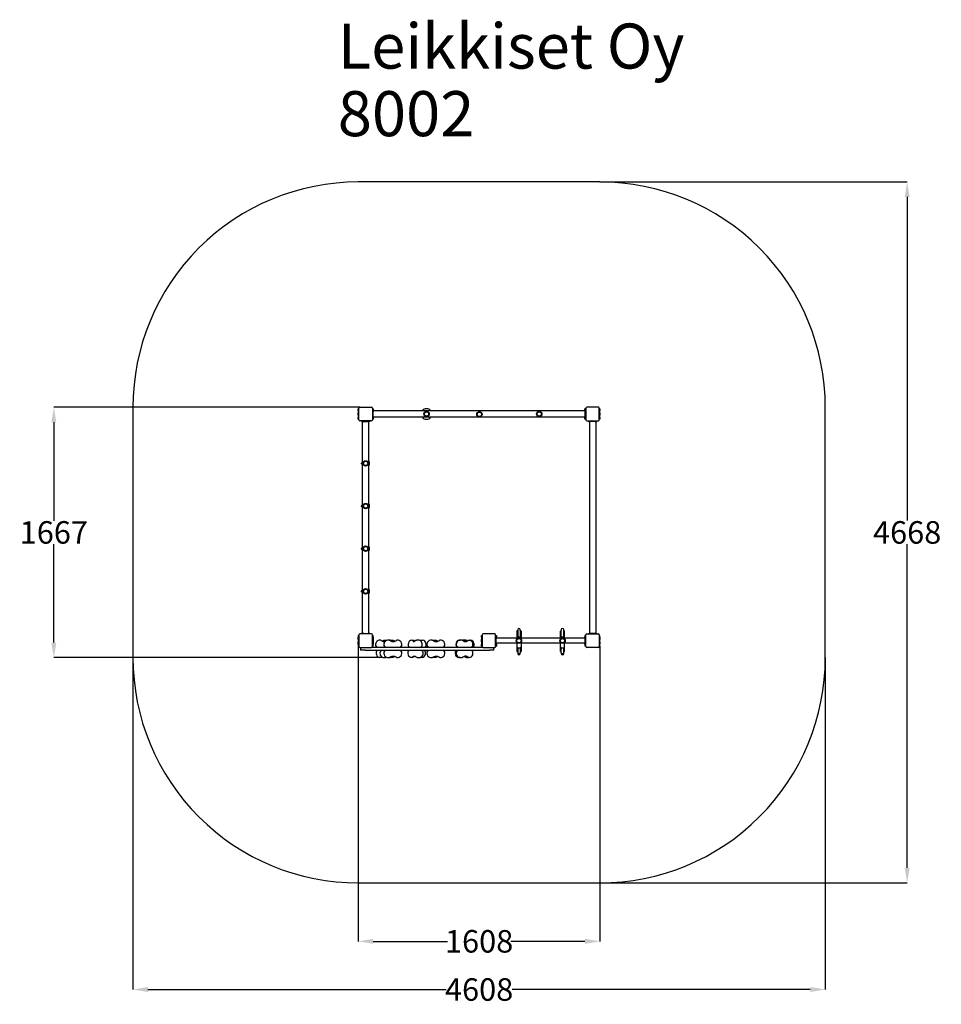
# Model space of a CAD drawing. Units: millimetres. Extents: x 728 to 6861, y 837 to 7393.
import ezdxf

# ---------------------------------------------------------------- set-up
doc = ezdxf.new("R2010")
doc.units = ezdxf.units.MM
doc.header["$LTSCALE"] = 18
doc.layers.add('Dimension', color=7, linetype='Continuous')
doc.layers.add('Text', color=7, linetype='Continuous')
doc.layers.add('Safety Area', color=4, linetype='Continuous', lineweight=25)
doc.styles.get("Standard").update_dxf_attribs({"font": 'tahoma.ttf'})
doc.dimstyles.new('Standard$0', dxfattribs={"dimtxt": 0.18, "dimasz": 0.18, "dimexe": 0.18, "dimexo": 0.0625, "dimgap": 0.09, "dimtad": 0, "dimtih": 1, "dimtoh": 1, "dimdec": 4, "dimzin": 0, "dimdsep": 46, "dimtxsty": 'Standard', "dimcen": 0.09, "dimadec": 0, "dimazin": 0, "dimtfac": 1, "dimtdec": 4, "dimtofl": 0, "dimtmove": 0, "dimatfit": 3, "dimfxl": 1, "dimtolj": 1, "dimtzin": 0, "dimarcsym": 0})

# ---------------------------------------------------------------- blocks, each defined once
blk = doc.blocks.new('*D10')
at = {"layer": 'Defpoints', "color": 0}
for p in [(2980.9, 3222.8), (4588.9, 3222.8), (4588.9, 1256.2)]:
    blk.add_point(p, dxfattribs=at)
at = {"layer": 'Dimension', "color": 0, "linetype": 'ByBlock', "lineweight": -2}
for p, q in [((2980.9, 3222.8), (2980.9, 1256)), ((4588.9, 3222.8), (4588.9, 1256)), ((3080.9, 1256.2), (3574.6, 1256.2)), ((4488.9, 1256.2), (3995.1, 1256.2))]:
    blk.add_line(p, q, dxfattribs=at)
at = {"layer": 'Dimension', "color": 0}
for points in [[(3080.9, 1272.8), (3080.9, 1239.5), (2980.9, 1256.2)], [(4488.9, 1272.8), (4488.9, 1239.5), (4588.9, 1256.2)]]:
    blk.add_solid(points, dxfattribs=at)
at = {"layer": 'Dimension', "color": 0, "insert": (3784.9, 1256.2), "char_height": 150, "attachment_point": 5}
blk.add_mtext('\\A1;1608', dxfattribs=at)
blk = doc.blocks.new('*D11')
at = {"layer": 'Defpoints', "color": 0}
for p in [(1480.9, 3145.3), (6088.9, 3145.3), (6088.9, 935.3)]:
    blk.add_point(p, dxfattribs=at)
at = {"layer": 'Dimension', "color": 0, "linetype": 'ByBlock', "lineweight": -2}
for p, q in [((1480.9, 3145.2), (1480.9, 935.1)), ((6088.9, 3145.2), (6088.9, 935.1)), ((1580.9, 935.3), (3565.3, 935.3)), ((5988.9, 935.3), (4004.5, 935.3))]:
    blk.add_line(p, q, dxfattribs=at)
at = {"layer": 'Dimension', "color": 0}
for points in [[(1580.9, 952), (1580.9, 918.6), (1480.9, 935.3)], [(5988.9, 952), (5988.9, 918.6), (6088.9, 935.3)]]:
    blk.add_solid(points, dxfattribs=at)
at = {"layer": 'Dimension', "color": 0, "insert": (3784.9, 935.3), "char_height": 150, "attachment_point": 5}
blk.add_mtext('\\A1;4608', dxfattribs=at)
blk = doc.blocks.new('*D12')
at = {"layer": 'Defpoints', "color": 0}
for p in [(2990.9, 4812.8), (954.7, 3145.4), (3123.7, 3145.4)]:
    blk.add_point(p, dxfattribs=at)
at = {"layer": 'Dimension', "color": 0, "linetype": 'ByBlock', "lineweight": -2}
for p, q in [((2990.8, 4812.8), (954.6, 4812.8)), ((954.7, 4712.8), (954.7, 4057.2)), ((954.7, 3245.4), (954.7, 3901.1)), ((3123.7, 3145.4), (954.6, 3145.4))]:
    blk.add_line(p, q, dxfattribs=at)
at = {"layer": 'Dimension', "color": 0}
for points in [[(938.1, 4712.8), (971.4, 4712.8), (954.7, 4812.8)], [(938.1, 3245.4), (971.4, 3245.4), (954.7, 3145.4)]]:
    blk.add_solid(points, dxfattribs=at)
at = {"layer": 'Dimension', "color": 0, "insert": (954.7, 3979.1), "char_height": 150, "attachment_point": 5}
blk.add_mtext('\\A1;1667', dxfattribs=at)
blk = doc.blocks.new('*D13')
at = {"layer": 'Defpoints', "color": 0}
for p in [(4588.9, 6312.8), (4588.9, 1645.3), (6633.5, 1645.3)]:
    blk.add_point(p, dxfattribs=at)
at = {"layer": 'Dimension', "color": 0, "linetype": 'ByBlock', "lineweight": -2}
for p, q in [((4588.9, 6312.8), (6633.7, 6312.8)), ((6633.5, 6212.8), (6633.5, 4057.6)), ((6633.5, 1745.3), (6633.5, 3900.5)), ((4588.9, 1645.3), (6633.7, 1645.3))]:
    blk.add_line(p, q, dxfattribs=at)
at = {"layer": 'Dimension', "color": 0}
for points in [[(6616.9, 6212.8), (6650.2, 6212.8), (6633.5, 6312.8)], [(6616.9, 1745.3), (6650.2, 1745.3), (6633.5, 1645.3)]]:
    blk.add_solid(points, dxfattribs=at)
at = {"layer": 'Dimension', "color": 0, "insert": (6633.5, 3979.1), "char_height": 150, "attachment_point": 5}
blk.add_mtext('\\A1;4668', dxfattribs=at)

msp = doc.modelspace()

# ---------------------------------------------------------------- linework, layer by layer
for p, q in [((2980.9, 4790.8), (2980.9, 4802.8)), ((2980.9, 4802.8), (2984.9, 4802.8)), ((2980.9, 4790.8), (2980.9, 4776.2)), ((2984.9, 4728.8), (2984.9, 4806.8)), ((2990.9, 4812.8), (3068.9, 4812.8)), ((3074.9, 4806.8), (3074.9, 4728.8)), ((3074.9, 4802.8), (3076.9, 4802.8)), ((3074.9, 4795.3), (3078.9, 4795.3)), ((3076.9, 4802.8), (3080.9, 4802.8)), ((3076.9, 4795.3), (3076.9, 4802.8)), ((3078.9, 4795.3), (3078.9, 4785.3)), ((4490.9, 4789), (3078.9, 4789)), ((3080.9, 4802.8), (3080.9, 4790.8)), ((3080.9, 4789), (3080.9, 4790.8)), ((4488.9, 4790.8), (4488.9, 4802.8)), ((4492.9, 4802.8), (4488.9, 4802.8)), ((4488.9, 4790.8), (4488.9, 4789)), ((4490.9, 4795.3), (4490.9, 4785.3)), ((4494.9, 4795.3), (4490.9, 4795.3)), ((4492.9, 4802.8), (4492.9, 4795.3)), ((4492.9, 4802.8), (4494.9, 4802.8)), ((4494.9, 4806.8), (4494.9, 4728.8)), ((4578.9, 4812.8), (4500.9, 4812.8)), ((4584.9, 4728.8), (4584.9, 4806.8)), ((4588.9, 4802.8), (4584.9, 4802.8)), ((4588.9, 4802.8), (4588.9, 4790.8)), ((4588.9, 4776.2), (4588.9, 4790.8)), ((2980.9, 4759.5), (2980.9, 4776.2)), ((2980.9, 4759.5), (2980.9, 4744.9)), ((2980.9, 4732.8), (2980.9, 4744.9)), ((2980.9, 4732.8), (2984.9, 4732.8)), ((3068.9, 4722.8), (2990.9, 4722.8)), ((3002.4, 4722.8), (3002.4, 4718.8)), ((3057.4, 4722.8), (3057.4, 4718.8)), ((3074.9, 4740.3), (3078.9, 4740.3)), ((3076.9, 4732.8), (3074.9, 4732.8)), ((3076.9, 4732.8), (3076.9, 4740.3)), ((3076.9, 4732.8), (3080.9, 4732.8)), ((3078.9, 4750.3), (3078.9, 4785.3)), ((3078.9, 4750.3), (3078.9, 4740.3)), ((4490.9, 4746.6), (3078.9, 4746.6)), ((3080.9, 4744.9), (3080.9, 4746.6)), ((3080.9, 4744.9), (3080.9, 4732.8)), ((4488.9, 4746.6), (4488.9, 4744.9)), ((4488.9, 4732.8), (4488.9, 4744.9)), ((4492.9, 4732.8), (4488.9, 4732.8)), ((4490.9, 4750.3), (4490.9, 4785.3)), ((4490.9, 4750.3), (4490.9, 4740.3)), ((4494.9, 4740.3), (4490.9, 4740.3)), ((4492.9, 4740.3), (4492.9, 4732.8)), ((4494.9, 4732.8), (4492.9, 4732.8)), ((4500.9, 4722.8), (4578.9, 4722.8)), ((4512.4, 4722.8), (4512.4, 4718.8)), ((4567.4, 4722.8), (4567.4, 4718.8)), ((4588.9, 4732.8), (4584.9, 4732.8)), ((4588.9, 4776.2), (4588.9, 4759.5)), ((4588.9, 4744.9), (4588.9, 4759.5)), ((4588.9, 4744.9), (4588.9, 4732.8)), ((3012.4, 4718.8), (3002.4, 4718.8)), ((3007.9, 4718.8), (3007.9, 4711.8)), ((3008.7, 3306.8), (3008.7, 4718.8)), ((3012.4, 4718.8), (3047.4, 4718.8)), ((3057.4, 4718.8), (3047.4, 4718.8)), ((3051.1, 3306.8), (3051.1, 4718.8)), ((3051.9, 4711.8), (3051.9, 4718.8)), ((4512.4, 4718.8), (4522.4, 4718.8)), ((4518.7, 4718.8), (4518.7, 3306.8)), ((4557.4, 4718.8), (4522.4, 4718.8)), ((4557.4, 4718.8), (4567.4, 4718.8)), ((4561.1, 4718.8), (4561.1, 3306.8)), ((3003.1, 4436.6), (3003.1, 4441.1)), ((3004.1, 4434.2), (3004.1, 4443.5)), ((3004.1, 4443.5), (3004.3, 4443.5)), ((3004.1, 4434.2), (3004.3, 4434.2)), ((3003.1, 4152.6), (3003.1, 4157.1)), ((3004.1, 4150.2), (3004.1, 4159.5)), ((3004.1, 4159.5), (3004.3, 4159.5)), ((3004.1, 4150.2), (3004.3, 4150.2)), ((3003.1, 3868.6), (3003.1, 3873.1)), ((3004.1, 3866.2), (3004.1, 3875.5)), ((3004.1, 3875.5), (3004.3, 3875.5)), ((3004.1, 3866.2), (3004.3, 3866.2)), ((3003.1, 3584.6), (3003.1, 3589.1)), ((3004.1, 3582.2), (3004.1, 3591.5)), ((3004.1, 3591.5), (3004.3, 3591.5)), ((3004.1, 3582.2), (3004.3, 3582.2)), ((2980.9, 3292.8), (2980.9, 3280.8)), ((2980.9, 3292.8), (2984.9, 3292.8)), ((2980.9, 3266.2), (2980.9, 3280.8)), ((2984.9, 3296.8), (2984.9, 3218.8)), ((3068.9, 3302.8), (2990.9, 3302.8)), ((3002.4, 3302.8), (3002.4, 3306.8)), ((3012.4, 3306.8), (3002.4, 3306.8)), ((3007.9, 3313.8), (3007.9, 3306.8)), ((3012.4, 3306.8), (3047.4, 3306.8)), ((3057.4, 3306.8), (3047.4, 3306.8)), ((3051.9, 3306.8), (3051.9, 3313.8)), ((3057.4, 3302.8), (3057.4, 3306.8)), ((3074.9, 3218.8), (3074.9, 3296.8)), ((3076.9, 3292.8), (3074.9, 3292.8)), ((3076.9, 3292.8), (3080.9, 3292.8)), ((3076.9, 3292.8), (3076.9, 3280.8)), ((3076.9, 3266.2), (3076.9, 3280.8)), ((3080.9, 3280.8), (3080.9, 3292.8)), ((3080.9, 3280.8), (3080.9, 3266.2)), ((3800.9, 3280.8), (3800.9, 3292.8)), ((3800.9, 3292.8), (3804.9, 3292.8)), ((3800.9, 3280.8), (3800.9, 3266.2)), ((3804.9, 3296.8), (3804.9, 3218.8)), ((3888.9, 3302.8), (3810.9, 3302.8)), ((3894.9, 3218.8), (3894.9, 3296.8)), ((3894.9, 3292.8), (3896.9, 3292.8)), ((3894.9, 3285.3), (3898.9, 3285.3)), ((3896.9, 3292.8), (3900.9, 3292.8)), ((3896.9, 3285.3), (3896.9, 3292.8)), ((3898.9, 3285.3), (3898.9, 3275.3)), ((3900.9, 3292.8), (3900.9, 3280.8)), ((3900.9, 3274.7), (3900.9, 3280.8)), ((4035.6, 3321.8), (4035.6, 3274.7)), ((4041.9, 3322.8), (4036.6, 3322.8)), ((4041.9, 3332.3), (4041.9, 3326.5)), ((4041.9, 3326.5), (4041.9, 3279.8)), ((4057.9, 3326.5), (4057.9, 3332.3)), ((4057.9, 3326.5), (4057.9, 3279.8)), ((4063.1, 3322.8), (4057.9, 3322.8)), ((4064.1, 3321.8), (4064.1, 3274.7)), ((4325.6, 3274.7), (4325.6, 3321.8)), ((4326.6, 3322.8), (4331.9, 3322.8)), ((4331.9, 3332.3), (4331.9, 3326.5)), ((4331.9, 3279.8), (4331.9, 3326.5)), ((4347.9, 3326.5), (4347.9, 3332.3)), ((4347.9, 3279.8), (4347.9, 3326.5)), ((4347.9, 3322.8), (4353.1, 3322.8)), ((4354.1, 3274.7), (4354.1, 3321.8)), ((4488.9, 3292.8), (4488.9, 3280.8)), ((4492.9, 3292.8), (4488.9, 3292.8)), ((4488.9, 3274.7), (4488.9, 3280.8)), ((4490.9, 3285.3), (4490.9, 3275.3)), ((4494.9, 3285.3), (4490.9, 3285.3)), ((4492.9, 3285.3), (4492.9, 3292.8)), ((4494.9, 3292.8), (4492.9, 3292.8)), ((4494.9, 3218.8), (4494.9, 3296.8)), ((4500.9, 3302.8), (4578.9, 3302.8)), ((4512.4, 3306.8), (4522.4, 3306.8)), ((4512.4, 3302.8), (4512.4, 3306.8)), ((4557.4, 3306.8), (4522.4, 3306.8)), ((4557.4, 3306.8), (4567.4, 3306.8)), ((4567.4, 3302.8), (4567.4, 3306.8)), ((4584.9, 3296.8), (4584.9, 3218.8)), ((4588.9, 3292.8), (4584.9, 3292.8)), ((4588.9, 3280.8), (4588.9, 3292.8)), ((4588.9, 3280.8), (4588.9, 3266.2)), ((2980.9, 3266.2), (2980.9, 3249.5)), ((2980.9, 3234.9), (2980.9, 3249.5)), ((2980.9, 3234.9), (2980.9, 3222.8)), ((2980.9, 3222.8), (2984.9, 3222.8)), ((2990.9, 3212.8), (3068.9, 3212.8)), ((2995.9, 3212.8), (2995.9, 3194.8)), ((3810.9, 3212.8), (3068.9, 3212.8)), ((3074.9, 3222.8), (3076.9, 3222.8)), ((3076.9, 3249.5), (3076.9, 3266.2)), ((3076.9, 3234.9), (3076.9, 3249.5)), ((3076.9, 3234.9), (3076.9, 3222.8)), ((3076.9, 3222.8), (3080.9, 3222.8)), ((3080.9, 3266.2), (3080.9, 3249.5)), ((3080.9, 3249.5), (3080.9, 3234.9)), ((3080.9, 3222.8), (3080.9, 3234.9)), ((3800.9, 3249.5), (3800.9, 3266.2)), ((3800.9, 3249.5), (3800.9, 3234.9)), ((3800.9, 3222.8), (3800.9, 3234.9)), ((3800.9, 3222.8), (3804.9, 3222.8)), ((3810.9, 3212.8), (3888.9, 3212.8)), ((3883.9, 3194.8), (3883.9, 3212.8)), ((3894.9, 3230.3), (3898.9, 3230.3)), ((3896.9, 3222.8), (3894.9, 3222.8)), ((3896.9, 3222.8), (3896.9, 3230.3)), ((3896.9, 3222.8), (3900.9, 3222.8)), ((3898.9, 3240.3), (3898.9, 3275.3)), ((4043.5, 3274.7), (3898.9, 3274.7)), ((4043.5, 3241), (3898.9, 3241)), ((3898.9, 3240.3), (3898.9, 3230.3)), ((3900.9, 3234.9), (3900.9, 3241)), ((3900.9, 3234.9), (3900.9, 3222.8)), ((4035.6, 3241), (4035.6, 3186.8)), ((4035.9, 3241), (4035.9, 3218)), ((4037.9, 3275.2), (4037.8, 3274.7)), ((4333.5, 3274.7), (4056.2, 3274.7)), ((4333.5, 3241), (4056.2, 3241)), ((4061.9, 3275.2), (4062, 3274.7)), ((4063.9, 3241), (4063.9, 3218)), ((4064.1, 3241), (4064.1, 3186.8)), ((4325.6, 3186.8), (4325.6, 3241)), ((4325.9, 3218), (4325.9, 3241)), ((4327.9, 3275.2), (4327.8, 3274.7)), ((4490.9, 3274.7), (4346.2, 3274.7)), ((4490.9, 3241), (4346.2, 3241)), ((4351.9, 3275.2), (4352, 3274.7)), ((4353.9, 3218), (4353.9, 3241)), ((4354.1, 3186.8), (4354.1, 3241)), ((4488.9, 3234.9), (4488.9, 3241)), ((4488.9, 3234.9), (4488.9, 3222.8)), ((4492.9, 3222.8), (4488.9, 3222.8)), ((4490.9, 3240.3), (4490.9, 3275.3)), ((4490.9, 3240.3), (4490.9, 3230.3)), ((4494.9, 3230.3), (4490.9, 3230.3)), ((4492.9, 3222.8), (4492.9, 3230.3)), ((4492.9, 3222.8), (4494.9, 3222.8)), ((4578.9, 3212.8), (4500.9, 3212.8)), ((4588.9, 3222.8), (4584.9, 3222.8)), ((4588.9, 3249.5), (4588.9, 3266.2)), ((4588.9, 3249.5), (4588.9, 3234.9)), ((4588.9, 3222.8), (4588.9, 3234.9)), ((3025.9, 3194.8), (2995.9, 3194.8)), ((3025.9, 3194.8), (3853.9, 3194.8)), ((3883.9, 3194.8), (3853.9, 3194.8)), ((4036.6, 3185.8), (4041.9, 3185.8)), ((4041.9, 3211.2), (4041.9, 3177.2)), ((4041.9, 3177.2), (4041.9, 3172.3)), ((4057.9, 3211.2), (4057.9, 3177.2)), ((4057.9, 3185.8), (4063.1, 3185.8)), ((4057.9, 3172.3), (4057.9, 3177.2)), ((4331.9, 3185.8), (4326.6, 3185.8)), ((4331.9, 3177.2), (4331.9, 3211.2)), ((4331.9, 3177.2), (4331.9, 3172.3)), ((4347.9, 3177.2), (4347.9, 3211.2)), ((4353.1, 3185.8), (4347.9, 3185.8)), ((4347.9, 3172.3), (4347.9, 3177.2))]:
    msp.add_line(p, q)
for centre, radius in [((3434.9, 4767.8), 18), ((3434.9, 4767.8), 14), ((3786.9, 4765), 18), ((3786.9, 4765), 14), ((4184.9, 4767.8), 18), ((4184.9, 4767.8), 14), ((3029.9, 4438.8), 18), ((3029.9, 4438.8), 14), ((3029.9, 4154.8), 18), ((3029.9, 4154.8), 14), ((3029.9, 3870.8), 18), ((3029.9, 3870.8), 14), ((3029.9, 3586.8), 18), ((3029.9, 3586.8), 14), ((4049.9, 3257.8), 18), ((4049.9, 3257.8), 14), ((4339.9, 3257.8), 18), ((4339.9, 3257.8), 14)]:
    msp.add_circle(centre, radius)
for centre, radius, start, end in [((2990.9, 4806.8), 6, 90, 180), ((3068.9, 4806.8), 6, 0, 90), ((3434.9, 4767.8), 35, 37.28026, 142.71974), ((4500.9, 4806.8), 6, 90, 180), ((4578.9, 4806.8), 6, 0, 90), ((2990.9, 4728.8), 6, 180, 270), ((3068.9, 4728.8), 6, 270, 0), ((3434.9, 4767.8), 35, 217.28026, 322.71974), ((4500.9, 4728.8), 6, 180, 270), ((4578.9, 4728.8), 6, 270, 0), ((3009.9, 4711.8), 2, 180, 233.1301), ((3049.9, 4711.8), 2, 306.8699, 0), ((3012.5, 4438.8), 9.61, 151.05941, 166.45869), ((3012.5, 4438.8), 9.61, 193.54131, 208.94059), ((3029.9, 4438.8), 26, 144.62541, 169.69744), ((3029.9, 4438.8), 26, 190.30256, 215.37459), ((3029.9, 4438.8), 26, 324.62541, 35.37459), ((3012.5, 4154.8), 9.61, 151.05941, 166.45869), ((3012.5, 4154.8), 9.61, 193.54131, 208.94059), ((3029.9, 4154.8), 26, 144.62541, 169.69744), ((3029.9, 4154.8), 26, 190.30256, 215.37459), ((3029.9, 4154.8), 26, 324.62541, 35.37459), ((3012.5, 3870.8), 9.61, 151.05941, 166.45869), ((3012.5, 3870.8), 9.61, 193.54131, 208.94059), ((3029.9, 3870.8), 26, 144.62541, 169.69744), ((3029.9, 3870.8), 26, 324.62541, 35.37459), ((3029.9, 3870.8), 26, 190.30256, 215.37459), ((3012.5, 3586.8), 9.61, 151.05941, 166.45869), ((3012.5, 3586.8), 9.61, 193.54131, 208.94059), ((3029.9, 3586.8), 26, 144.62541, 169.69744), ((3029.9, 3586.8), 26, 190.30256, 215.37459), ((3029.9, 3586.8), 26, 324.62541, 35.37459), ((2990.9, 3296.8), 6, 90, 180), ((3009.9, 3313.8), 2, 126.8699, 180), ((3049.9, 3313.8), 2, 0, 53.1301), ((3068.9, 3296.8), 6, 0, 90), ((3810.9, 3296.8), 6, 90, 180), ((3888.9, 3296.8), 6, 0, 90), ((4036.6, 3321.8), 1, 90, 180), ((4049.9, 3332.3), 8, 0, 180), ((4063.1, 3321.8), 1, 0, 90), ((4326.6, 3321.8), 1, 90, 180), ((4339.9, 3332.3), 8, 0, 180), ((4353.1, 3321.8), 1, 0, 90), ((4500.9, 3296.8), 6, 90, 180), ((4578.9, 3296.8), 6, 0, 90), ((2990.9, 3218.8), 6, 180, 270), ((3068.9, 3218.8), 6, 270, 0), ((3125.8, 3232.8), 30, 100.45105, 221.81031), ((3181, 3232.8), 30, 102.294, 221.81031), ((3185.9, 3232.8), 30, 75.98347, 78.22034), ((3240.3, 3232.8), 30, 318.18969, 79.76235), ((3342.3, 3232.8), 30, 100.66126, 221.81031), ((3376.6, 3232.8), 30, 318.18969, 62.94436), ((3402.8, 3232.8), 30, 318.18969, 78.58082), ((3467.2, 3232.8), 30, 102.294, 221.81031), ((3526.5, 3232.8), 30, 318.18969, 79.76235), ((3660.7, 3232.8), 30, 105.47141, 221.81031), ((3662.4, 3232.8), 30, 106.34421, 221.81031), ((3714, 3232.8), 30, 318.18969, 80.17343), ((3722.4, 3232.8), 30, 318.18969, 79.41324), ((3810.9, 3218.8), 6, 180, 270), ((3888.9, 3218.8), 6, 270, 0), ((4500.9, 3218.8), 6, 180, 270), ((4578.9, 3218.8), 6, 270, 0), ((3129.7, 3174.8), 30, 138.18969, 258.46502), ((3154.8, 3174.8), 30, 138.18969, 243.63058), ((3181, 3174.8), 30, 138.18969, 257.706), ((3240.3, 3174.8), 30, 280.23765, 41.81031), ((3340.1, 3174.8), 30, 138.18969, 259.88458), ((3382.7, 3174.8), 30, 291.46725, 41.81031), ((3398.8, 3174.8), 30, 282.70913, 41.81031), ((3467.2, 3174.8), 30, 138.18969, 257.706), ((3526.5, 3174.8), 30, 280.23765, 41.81031), ((3655.5, 3174.8), 30, 138.18969, 260.17651), ((3660.7, 3174.8), 30, 138.18969, 254.52859), ((3662.4, 3174.8), 30, 138.18969, 253.65579), ((3714, 3174.8), 30, 279.82657, 41.81031), ((4036.6, 3186.8), 1, 180, 270), ((4049.9, 3172.3), 8, 180, 0), ((4063.1, 3186.8), 1, 270, 0), ((4326.6, 3186.8), 1, 180, 270), ((4339.9, 3172.3), 8, 180, 0), ((4353.1, 3186.8), 1, 270, 0), ((3190.1, 3174.8), 30, 280.58676, 280.65327)]:
    msp.add_arc(centre, radius, start, end)
for centre, major_axis, start_param, end_param in [((4049.9, 3177.2), (8, 0), 3.141593, 6.283185), ((4339.9, 3177.2), (-8, 0), 0, 3.141593)]:
    msp.add_ellipse(centre, major_axis=major_axis, ratio=0.628882, start_param=start_param, end_param=end_param)
for points, knots in [([(4061.9, 3275.2), (4061.8, 3275.9), (4061.4, 3276.6), (4060.5, 3278), (4059.8, 3278.7), (4058.1, 3279.8), (4057.1, 3280.3), (4054.8, 3281), (4053.6, 3281.3), (4051.1, 3281.6), (4049.8, 3281.7), (4047.2, 3281.5), (4046, 3281.3), (4043.6, 3280.6), (4042.5, 3280.2), (4040.7, 3279.2), (4039.8, 3278.5), (4038.6, 3277.2), (4038.2, 3276.4), (4037.9, 3275.5), (4037.9, 3275.3), (4037.9, 3275.2)], [0.097287, 0.097287, 0.097287, 0.097287, 0.395, 0.395, 0.711911, 0.711911, 1.038603, 1.038603, 1.365186, 1.365186, 1.690672, 1.690672, 2.016003, 2.016003, 2.342215, 2.342215, 2.669315, 2.669315, 2.990559, 2.990559, 3.051014, 3.051014, 3.051014, 3.051014]), ([(4351.9, 3275.2), (4351.8, 3275.9), (4351.4, 3276.6), (4350.5, 3278), (4349.8, 3278.7), (4348.1, 3279.8), (4347.1, 3280.3), (4344.8, 3281), (4343.6, 3281.3), (4341.1, 3281.6), (4339.8, 3281.7), (4337.2, 3281.5), (4336, 3281.3), (4333.6, 3280.6), (4332.5, 3280.2), (4330.7, 3279.2), (4329.8, 3278.5), (4328.6, 3277.2), (4328.2, 3276.4), (4327.9, 3275.5), (4327.9, 3275.3), (4327.9, 3275.2)], [3.232171, 3.232171, 3.232171, 3.232171, 3.529884, 3.529884, 3.846795, 3.846795, 4.173488, 4.173488, 4.500071, 4.500071, 4.825557, 4.825557, 5.150888, 5.150888, 5.4771, 5.4771, 5.8042, 5.8042, 6.125444, 6.125444, 6.185899, 6.185899, 6.185899, 6.185899]), ([(3133.8, 3258.9), (3133, 3259.4), (3132.1, 3259.8), (3130.4, 3260.5), (3129.6, 3260.9), (3128, 3261.5), (3127.2, 3261.7), (3125.5, 3262.2), (3124.7, 3262.3), (3122.8, 3262.5), (3121.7, 3262.6), (3120.4, 3262.3)], [3.464726, 3.464726, 3.464726, 3.464726, 3.64544, 3.64544, 3.826154, 3.826154, 4.006868, 4.006868, 4.1875821, 4.1875821, 4.3682961, 4.3682961, 4.3682961, 4.3682961]), ([(3133.8, 3258.9), (3136.4, 3257.6), (3138.9, 3256.3), (3144.1, 3254), (3146.8, 3253), (3152.1, 3251.9), (3154.7, 3251.8), (3157.5, 3252.2), (3157.8, 3252.2), (3158.1, 3252.2)], [0, 0, 0, 0, 0.903604, 0.903604, 1.949738, 1.949738, 2.995873, 2.995873, 3.110431, 3.110431, 3.110431, 3.110431]), ([(3147.5, 3258.6), (3145.4, 3257.4), (3143.7, 3256.1), (3142.2, 3255), (3142.1, 3255), (3142, 3254.9)], [0, 0, 0, 0, 0.675947, 0.675947, 0.7272489, 0.7272489, 0.7272489, 0.7272489]), ([(3147.5, 3258.6), (3149.2, 3259.5), (3151, 3260.3), (3154.7, 3261.5), (3156.6, 3261.9), (3160.5, 3262.5), (3162.4, 3262.6), (3166.4, 3262.4), (3168.3, 3262.2), (3170.7, 3261.7), (3171.3, 3261.6), (3171.8, 3261.4)], [0.737634, 0.737634, 0.737634, 0.737634, 1.031906, 1.031906, 1.326179, 1.326179, 1.620452, 1.620452, 1.914725, 1.914725, 2.001627, 2.001627, 2.001627, 2.001627]), ([(3191.9, 3259.1), (3190.8, 3259.6), (3189.6, 3260), (3187.3, 3260.9), (3186.2, 3261.2), (3183.9, 3261.8), (3182.7, 3262.1), (3180.5, 3262.4), (3179.3, 3262.5), (3177, 3262.5), (3175.8, 3262.4), (3174.6, 3262.2)], [3.464726, 3.464726, 3.464726, 3.464726, 3.666426, 3.666426, 3.868126, 3.868126, 4.069826, 4.069826, 4.271527, 4.271527, 4.473227, 4.473227, 4.473227, 4.473227]), ([(3192, 3262.2), (3190.8, 3262.5), (3189.6, 3262.5), (3187.4, 3262.5), (3186.4, 3262.4), (3184.7, 3262.1), (3184.2, 3262), (3183.6, 3261.9)], [1.8344322, 1.8344322, 1.8344322, 1.8344322, 2.0312376, 2.0312376, 2.228043, 2.228043, 2.3281813, 2.3281813, 2.3281813, 2.3281813]), ([(3188.3, 3260.5), (3189.9, 3261.2), (3191.6, 3261.6), (3194.9, 3262.3), (3196.7, 3262.5), (3200.2, 3262.6), (3202, 3262.5), (3205.5, 3262), (3207.2, 3261.6), (3210.6, 3260.7), (3212.2, 3260), (3213.8, 3259.3)], [1.003777, 1.003777, 1.003777, 1.003777, 1.266525, 1.266525, 1.532365, 1.532365, 1.798205, 1.798205, 2.064045, 2.064045, 2.329885, 2.329885, 2.329885, 2.329885]), ([(3191.9, 3259.1), (3194.6, 3257.8), (3197, 3256.6), (3202.2, 3254.2), (3204.8, 3253.2), (3209.9, 3252), (3212.4, 3251.8), (3217.5, 3252.3), (3220.1, 3252.9), (3225.4, 3254.9), (3228.1, 3256.3), (3231.6, 3258.1), (3232.3, 3258.5), (3232.9, 3258.8)], [0, 0, 0, 0, 0.813512, 0.813512, 1.859646, 1.859646, 2.90578, 2.90578, 3.930527, 3.930527, 4.976661, 4.976661, 5.23067, 5.23067, 5.23067, 5.23067]), ([(3223.1, 3254.1), (3222.5, 3254.3), (3221.9, 3254.7), (3219.7, 3256), (3217.7, 3257.3), (3214.9, 3258.8), (3214.3, 3259), (3213.8, 3259.3)], [4.114817, 4.114817, 4.114817, 4.114817, 4.426707, 4.426707, 5.195197, 5.195197, 5.357954, 5.357954, 5.357954, 5.357954]), ([(3245.7, 3262.4), (3244.7, 3262.5), (3244, 3262.5), (3242.3, 3262.5), (3241.5, 3262.3), (3239.9, 3261.9), (3239.2, 3261.7), (3237.7, 3261.1), (3237, 3260.8), (3235.4, 3260.1), (3234.7, 3259.7), (3233.6, 3259.2), (3233.3, 3259), (3232.9, 3258.8)], [1.9336464, 1.9336464, 1.9336464, 1.9336464, 2.041972, 2.041972, 2.2189346, 2.2189346, 2.3958972, 2.3958972, 2.5728598, 2.5728598, 2.7498224, 2.7498224, 2.8184593, 2.8184593, 2.8184593, 2.8184593]), ([(3336.8, 3262.3), (3337.9, 3262.5), (3338.9, 3262.5), (3340.8, 3262.4), (3341.7, 3262.3), (3343.5, 3261.9), (3344.3, 3261.6), (3346.1, 3261), (3347, 3260.7), (3348.8, 3259.9), (3349.7, 3259.5), (3350.7, 3259), (3350.8, 3259), (3350.8, 3258.9)], [1.899112, 1.899112, 1.899112, 1.899112, 2.0654377, 2.0654377, 2.2493072, 2.2493072, 2.4331767, 2.4331767, 2.6170461, 2.6170461, 2.8009156, 2.8009156, 2.8184593, 2.8184593, 2.8184593, 2.8184593]), ([(3345.2, 3254.9), (3345.9, 3254.3), (3346.9, 3253.5), (3348.8, 3252.5), (3349.6, 3252.3), (3350.6, 3252.2), (3350.9, 3252.3), (3352.2, 3252.8), (3353.1, 3253.3), (3355.4, 3254.9), (3356.8, 3255.8), (3359.6, 3257.6), (3360.8, 3258.4), (3362.3, 3259.2)], [0.653764, 0.653764, 0.653764, 0.653764, 1.594602, 1.594602, 2.53544, 2.53544, 3.476278, 3.476278, 4.243715, 4.243715, 4.904313, 4.904313, 5.357954, 5.357954, 5.357954, 5.357954]), ([(3356.9, 3255.9), (3355.5, 3256.6), (3354.1, 3257.3), (3352.1, 3258.3), (3351.5, 3258.6), (3350.8, 3258.9)], [4.5120281, 4.5120281, 4.5120281, 4.5120281, 5.0197645, 5.0197645, 5.2306704, 5.2306704, 5.2306704, 5.2306704]), ([(3390.2, 3259.6), (3388.6, 3260.4), (3386.8, 3261.1), (3383.1, 3262), (3381.1, 3262.3), (3377.3, 3262.6), (3375.3, 3262.5), (3371.4, 3262.1), (3369.5, 3261.8), (3365.8, 3260.7), (3364, 3260.1), (3362.3, 3259.2)], [0.871856, 0.871856, 0.871856, 0.871856, 1.163462, 1.163462, 1.455067, 1.455067, 1.746673, 1.746673, 2.038279, 2.038279, 2.329885, 2.329885, 2.329885, 2.329885]), ([(3392.9, 3259), (3393.9, 3259.5), (3395, 3260), (3397, 3260.8), (3398.1, 3261.1), (3400.1, 3261.7), (3401.1, 3262), (3403.2, 3262.3), (3404.2, 3262.5), (3406.4, 3262.5), (3407.5, 3262.5), (3408.7, 3262.2)], [3.464726, 3.464726, 3.464726, 3.464726, 3.6578066, 3.6578066, 3.8508872, 3.8508872, 4.0439679, 4.0439679, 4.2370485, 4.2370485, 4.4301292, 4.4301292, 4.4301292, 4.4301292]), ([(3400, 3251.6), (3400.1, 3251.5), (3400.1, 3251.5), (3400.1, 3251.5), (3400.1, 3251.5), (3400.1, 3251.5)], [1.6372729, 1.6372729, 1.6372729, 1.6372729, 1.7864644, 1.7864644, 1.7937247, 1.7937247, 1.7937247, 1.7937247]), ([(3478.1, 3259.1), (3476.9, 3259.6), (3475.8, 3260), (3473.5, 3260.9), (3472.4, 3261.2), (3470.1, 3261.8), (3468.9, 3262.1), (3466.7, 3262.4), (3465.5, 3262.5), (3463.2, 3262.5), (3462, 3262.4), (3460.8, 3262.2)], [3.464726, 3.464726, 3.464726, 3.464726, 3.666426, 3.666426, 3.868126, 3.868126, 4.069826, 4.069826, 4.271527, 4.271527, 4.473227, 4.473227, 4.473227, 4.473227]), ([(3474.5, 3260.5), (3476.1, 3261.2), (3477.7, 3261.6), (3481.1, 3262.3), (3482.8, 3262.5), (3486.4, 3262.6), (3488.1, 3262.5), (3491.6, 3262), (3493.4, 3261.6), (3496.8, 3260.7), (3498.4, 3260), (3500, 3259.3)], [1.003777, 1.003777, 1.003777, 1.003777, 1.266525, 1.266525, 1.532365, 1.532365, 1.798205, 1.798205, 2.064045, 2.064045, 2.329885, 2.329885, 2.329885, 2.329885]), ([(3478.1, 3259.1), (3480.7, 3257.8), (3483.2, 3256.6), (3488.3, 3254.2), (3491, 3253.2), (3496.1, 3252), (3498.6, 3251.8), (3503.7, 3252.3), (3506.2, 3252.9), (3511.6, 3254.9), (3514.3, 3256.3), (3517.8, 3258.1), (3518.4, 3258.5), (3519.1, 3258.8)], [0, 0, 0, 0, 0.813512, 0.813512, 1.859646, 1.859646, 2.90578, 2.90578, 3.930527, 3.930527, 4.976661, 4.976661, 5.23067, 5.23067, 5.23067, 5.23067]), ([(3509.2, 3254.1), (3508.7, 3254.3), (3508.1, 3254.7), (3505.9, 3256), (3503.9, 3257.3), (3501, 3258.8), (3500.5, 3259), (3500, 3259.3)], [4.114817, 4.114817, 4.114817, 4.114817, 4.426707, 4.426707, 5.195197, 5.195197, 5.357954, 5.357954, 5.357954, 5.357954]), ([(3531.9, 3262.4), (3530.9, 3262.5), (3530.2, 3262.5), (3528.5, 3262.5), (3527.7, 3262.3), (3526.1, 3261.9), (3525.4, 3261.7), (3523.9, 3261.1), (3523.1, 3260.8), (3521.6, 3260.1), (3520.8, 3259.7), (3519.7, 3259.2), (3519.4, 3259), (3519.1, 3258.8)], [1.9336464, 1.9336464, 1.9336464, 1.9336464, 2.041972, 2.041972, 2.2189346, 2.2189346, 2.3958972, 2.3958972, 2.5728598, 2.5728598, 2.7498224, 2.7498224, 2.8184593, 2.8184593, 2.8184593, 2.8184593]), ([(3652.7, 3261.8), (3654, 3262.1), (3655.3, 3262.3), (3657.7, 3262.5), (3658.7, 3262.5), (3659.7, 3262.5)], [1.2425934, 1.2425934, 1.2425934, 1.2425934, 1.4600516, 1.4600516, 1.6210794, 1.6210794, 1.6210794, 1.6210794]), ([(3675.7, 3259), (3674.3, 3259.7), (3672.9, 3260.2), (3670, 3261.2), (3668.5, 3261.6), (3665.6, 3262.2), (3664.1, 3262.4), (3661.2, 3262.5), (3659.7, 3262.5), (3656.8, 3262.3), (3655.4, 3262), (3654, 3261.6)], [3.464726, 3.464726, 3.464726, 3.464726, 3.697673, 3.697673, 3.93062, 3.93062, 4.163566, 4.163566, 4.396513, 4.396513, 4.62946, 4.62946, 4.62946, 4.62946]), ([(3658.9, 3262.5), (3659, 3262.5), (3659.2, 3262.5), (3659.4, 3262.5), (3659.6, 3262.5), (3659.7, 3262.5)], [1.56407604, 1.56407604, 1.56407604, 1.56407604, 1.59006378, 1.59006378, 1.61334277, 1.61334277, 1.61334277, 1.61334277]), ([(3702.2, 3258.8), (3700.5, 3259.7), (3698.7, 3260.5), (3694.9, 3261.6), (3693, 3262), (3689.1, 3262.5), (3687.1, 3262.6), (3683.1, 3262.4), (3681.2, 3262.1), (3677.4, 3261.2), (3675.6, 3260.6), (3674, 3259.8)], [3.464726, 3.464726, 3.464726, 3.464726, 3.761493, 3.761493, 4.05826, 4.05826, 4.355028, 4.355028, 4.651795, 4.651795, 4.940587, 4.940587, 4.940587, 4.940587]), ([(3675.7, 3259), (3678.2, 3257.9), (3680.3, 3256.7), (3684.6, 3254.5), (3686.5, 3253.5), (3690.4, 3252.2), (3692.2, 3251.9), (3696.2, 3252), (3698.3, 3252.5), (3702.8, 3254.1), (3705, 3255.3), (3707.9, 3257.2), (3708.7, 3257.7), (3709.5, 3258.3)], [0, 0, 0, 0, 0.734176, 0.734176, 1.64312, 1.64312, 2.689254, 2.689254, 3.735389, 3.735389, 4.781523, 4.781523, 5.23067, 5.23067, 5.23067, 5.23067]), ([(3709.5, 3258.7), (3708.1, 3257.7), (3706.4, 3256.7), (3702.5, 3254.6), (3700.1, 3253.5), (3695.4, 3252.4), (3693.2, 3252.2), (3690.5, 3252.4), (3690.1, 3252.5), (3689.6, 3252.5)], [0, 0, 0, 0, 0.802426, 0.802426, 1.874017, 1.874017, 2.945608, 2.945608, 3.177321, 3.177321, 3.177321, 3.177321]), ([(3709.5, 3258.7), (3710, 3259), (3710.4, 3259.3), (3711.2, 3259.9), (3711.6, 3260.1), (3712.3, 3260.5), (3712.5, 3260.7), (3713.1, 3261.1), (3713.3, 3261.2), (3713.8, 3261.5), (3713.9, 3261.6), (3714.5, 3261.8), (3714.7, 3261.9), (3715.4, 3262.2), (3715.8, 3262.3), (3717.3, 3262.5), (3718, 3262.6), (3719.1, 3262.4)], [1.2535101, 1.2535101, 1.2535101, 1.2535101, 1.4066832, 1.4066832, 1.5598562, 1.5598562, 1.7130293, 1.7130293, 1.8662023, 1.8662023, 1.9427889, 1.9427889, 1.9781312, 1.9781312, 2.0052887, 2.0052887, 2.0193754, 2.0193754, 2.0193754, 2.0193754]), ([(3712.5, 3260.5), (3712.5, 3260.5), (3712.5, 3260.5), (3712.4, 3260.4), (3712.3, 3260.3), (3711.9, 3260.1), (3711.7, 3259.9), (3711.1, 3259.5), (3710.8, 3259.2), (3710.1, 3258.7), (3709.8, 3258.5), (3709.5, 3258.3)], [2.2386253, 2.2386253, 2.2386253, 2.2386253, 2.2691148, 2.2691148, 2.4067444, 2.4067444, 2.5539212, 2.5539212, 2.701098, 2.701098, 2.8184593, 2.8184593, 2.8184593, 2.8184593]), ([(3721.5, 3261.9), (3721.7, 3262), (3721.9, 3262), (3722.9, 3262.2), (3723.8, 3262.4), (3725.6, 3262.5), (3726.6, 3262.6), (3727.9, 3262.3)], [1.7289923, 1.7289923, 1.7289923, 1.7289923, 1.7738366, 1.7738366, 1.9472788, 1.9472788, 2.120721, 2.120721, 2.120721, 2.120721]), ([(4035.9, 3218), (4035.9, 3217.2), (4036.1, 3216.3), (4037, 3214.7), (4037.7, 3213.9), (4039.4, 3212.5), (4040.5, 3211.8), (4042.9, 3210.8), (4044.2, 3210.4), (4047.1, 3209.9), (4048.6, 3209.8), (4051.6, 3209.8), (4053.1, 3209.9), (4055.9, 3210.5), (4057.2, 3210.9), (4059.6, 3212), (4060.7, 3212.7), (4062.3, 3214.1), (4063, 3215), (4063.7, 3216.6), (4063.9, 3217.3), (4063.9, 3218)], [3.144947, 3.144947, 3.144947, 3.144947, 3.443791, 3.443791, 3.755858, 3.755858, 4.080555, 4.080555, 4.406521, 4.406521, 4.731453, 4.731453, 5.055968, 5.055968, 5.380984, 5.380984, 5.707023, 5.707023, 6.031142, 6.031142, 6.286539, 6.286539, 6.286539, 6.286539]), ([(4325.9, 3218), (4325.9, 3217.2), (4326.1, 3216.3), (4327, 3214.7), (4327.7, 3213.9), (4329.4, 3212.5), (4330.5, 3211.8), (4332.9, 3210.8), (4334.2, 3210.4), (4337.1, 3209.9), (4338.6, 3209.8), (4341.6, 3209.8), (4343.1, 3209.9), (4345.9, 3210.5), (4347.2, 3210.9), (4349.6, 3212), (4350.7, 3212.7), (4352.3, 3214.1), (4353, 3215), (4353.7, 3216.6), (4353.9, 3217.3), (4353.9, 3218)], [6.279831, 6.279831, 6.279831, 6.279831, 6.578675, 6.578675, 6.890742, 6.890742, 7.21544, 7.21544, 7.541406, 7.541406, 7.866338, 7.866338, 8.190852, 8.190852, 8.515869, 8.515869, 8.841907, 8.841907, 9.166026, 9.166026, 9.421424, 9.421424, 9.421424, 9.421424]), ([(3139, 3148.3), (3138, 3147.9), (3137, 3147.4), (3135, 3146.7), (3134, 3146.4), (3132, 3145.8), (3131, 3145.6), (3129, 3145.3), (3128, 3145.2), (3126, 3145.1), (3124.9, 3145.2), (3123.7, 3145.4)], [3.9533008, 3.9533008, 3.9533008, 3.9533008, 4.138256, 4.138256, 4.3232112, 4.3232112, 4.5081663, 4.5081663, 4.6931215, 4.6931215, 4.8780767, 4.8780767, 4.8780767, 4.8780767]), ([(3141.5, 3148), (3143.2, 3147.1), (3145.1, 3146.5), (3148.8, 3145.6), (3150.8, 3145.3), (3154.7, 3145.1), (3156.7, 3145.2), (3160.7, 3145.7), (3162.6, 3146.1), (3165.6, 3147), (3166.7, 3147.4), (3167.8, 3147.9)], [1.334623, 1.334623, 1.334623, 1.334623, 1.63139, 1.63139, 1.928158, 1.928158, 2.224925, 2.224925, 2.521692, 2.521692, 2.702173, 2.702173, 2.702173, 2.702173]), ([(3174.6, 3145.5), (3175.8, 3145.3), (3177, 3145.2), (3179.3, 3145.2), (3180.5, 3145.3), (3182.7, 3145.6), (3183.9, 3145.8), (3186.2, 3146.4), (3187.3, 3146.8), (3189.6, 3147.6), (3190.8, 3148.1), (3191.9, 3148.6)], [1.809958, 1.809958, 1.809958, 1.809958, 2.011659, 2.011659, 2.213359, 2.213359, 2.415059, 2.415059, 2.616759, 2.616759, 2.818459, 2.818459, 2.818459, 2.818459]), ([(3213.8, 3148.4), (3212.2, 3147.6), (3210.6, 3147), (3207.2, 3146.1), (3205.5, 3145.7), (3202, 3145.2), (3200.2, 3145.1), (3196.7, 3145.2), (3194.9, 3145.4), (3191.6, 3146), (3189.9, 3146.5), (3188.3, 3147.2)], [3.953301, 3.953301, 3.953301, 3.953301, 4.219141, 4.219141, 4.484981, 4.484981, 4.750821, 4.750821, 5.01666, 5.01666, 5.279409, 5.279409, 5.279409, 5.279409]), ([(3191.9, 3148.6), (3194.6, 3149.8), (3197, 3151.1), (3202.2, 3153.5), (3204.8, 3154.5), (3209.9, 3155.7), (3212.4, 3155.9), (3217.5, 3155.4), (3220.1, 3154.8), (3225.4, 3152.8), (3228.1, 3151.4), (3231.6, 3149.6), (3232.3, 3149.2), (3232.9, 3148.8)], [0, 0, 0, 0, 0.813512, 0.813512, 1.859646, 1.859646, 2.90578, 2.90578, 3.930527, 3.930527, 4.976661, 4.976661, 5.23067, 5.23067, 5.23067, 5.23067]), ([(3223.1, 3153.6), (3222.5, 3153.3), (3221.9, 3153), (3219.7, 3151.7), (3217.7, 3150.4), (3214.9, 3148.9), (3214.3, 3148.6), (3213.8, 3148.4)], [4.114817, 4.114817, 4.114817, 4.114817, 4.426707, 4.426707, 5.195197, 5.195197, 5.357954, 5.357954, 5.357954, 5.357954]), ([(3232.9, 3148.8), (3233.7, 3148.4), (3234.5, 3148), (3236.1, 3147.3), (3236.8, 3146.9), (3238.3, 3146.3), (3239.1, 3146.1), (3240.6, 3145.6), (3241.3, 3145.4), (3243.1, 3145.2), (3244.2, 3145), (3245.7, 3145.3)], [3.464726, 3.464726, 3.464726, 3.464726, 3.6416886, 3.6416886, 3.8186511, 3.8186511, 3.9956137, 3.9956137, 4.1725763, 4.1725763, 4.3495389, 4.3495389, 4.3495389, 4.3495389]), ([(3346.5, 3148.6), (3345.8, 3148.2), (3345.1, 3147.8), (3343.7, 3147.2), (3343.1, 3146.9), (3341.8, 3146.3), (3341.1, 3146.1), (3339.8, 3145.6), (3339.1, 3145.5), (3337.5, 3145.2), (3336.5, 3145), (3334.9, 3145.3)], [3.9533008, 3.9533008, 3.9533008, 3.9533008, 4.1183348, 4.1183348, 4.2833688, 4.2833688, 4.4484029, 4.4484029, 4.6134369, 4.6134369, 4.7784709, 4.7784709, 4.7784709, 4.7784709]), ([(3342.9, 3150.1), (3342.9, 3150.1), (3342.9, 3150.2), (3343, 3150.2), (3343, 3150.2), (3343, 3150.3), (3343, 3150.3), (3343.1, 3150.4), (3343.1, 3150.4), (3343.2, 3150.5), (3343.2, 3150.5), (3343.3, 3150.5)], [5.4010895, 5.4010895, 5.4010895, 5.4010895, 5.4299819, 5.4299819, 5.4588744, 5.4588744, 5.4877668, 5.4877668, 5.5166593, 5.5166593, 5.5455517, 5.5455517, 5.5455517, 5.5455517]), ([(3343.3, 3150.5), (3343.6, 3150.9), (3344.1, 3151.4), (3345.9, 3152.9), (3347.5, 3153.9), (3350.7, 3155.4), (3352.3, 3155.8), (3354.8, 3156), (3355.7, 3155.8), (3358.1, 3154.9), (3359.5, 3154.1), (3362.9, 3151.9), (3364.8, 3150.6), (3367.4, 3149.2), (3367.6, 3149.1), (3367.8, 3149)], [0, 0, 0, 0, 0.44616, 0.44616, 1.399253, 1.399253, 2.430623, 2.430623, 3.461994, 3.461994, 4.348977, 4.348977, 5.093277, 5.093277, 5.156851, 5.156851, 5.156851, 5.156851]), ([(3359.1, 3154.3), (3358.3, 3154), (3357.5, 3153.8), (3354, 3152.4), (3351.2, 3151.1), (3347.8, 3149.3), (3347.1, 3148.9), (3346.5, 3148.6)], [3.703963, 3.703963, 3.703963, 3.703963, 4.023961, 4.023961, 5.095552, 5.095552, 5.357954, 5.357954, 5.357954, 5.357954]), ([(3367.8, 3149), (3369.3, 3148.2), (3371, 3147.5), (3374.4, 3146.4), (3376.2, 3145.9), (3379.7, 3145.3), (3381.5, 3145.2), (3385.1, 3145.1), (3386.9, 3145.3), (3390.4, 3145.8), (3392.1, 3146.3), (3393.7, 3146.9)], [1.179436, 1.179436, 1.179436, 1.179436, 1.451341, 1.451341, 1.723246, 1.723246, 1.995151, 1.995151, 2.267056, 2.267056, 2.538961, 2.538961, 2.538961, 2.538961]), ([(3460.8, 3145.5), (3462, 3145.3), (3463.2, 3145.2), (3465.5, 3145.2), (3466.7, 3145.3), (3468.9, 3145.6), (3470.1, 3145.8), (3472.4, 3146.4), (3473.5, 3146.8), (3475.8, 3147.6), (3476.9, 3148.1), (3478.1, 3148.6)], [1.809958, 1.809958, 1.809958, 1.809958, 2.011659, 2.011659, 2.213359, 2.213359, 2.415059, 2.415059, 2.616759, 2.616759, 2.818459, 2.818459, 2.818459, 2.818459]), ([(3500, 3148.4), (3498.4, 3147.6), (3496.8, 3147), (3493.4, 3146.1), (3491.6, 3145.7), (3488.1, 3145.2), (3486.4, 3145.1), (3482.8, 3145.2), (3481.1, 3145.4), (3477.7, 3146), (3476.1, 3146.5), (3474.5, 3147.2)], [3.953301, 3.953301, 3.953301, 3.953301, 4.219141, 4.219141, 4.484981, 4.484981, 4.750821, 4.750821, 5.01666, 5.01666, 5.279409, 5.279409, 5.279409, 5.279409]), ([(3478.1, 3148.6), (3480.7, 3149.8), (3483.2, 3151.1), (3488.3, 3153.5), (3491, 3154.5), (3496.1, 3155.7), (3498.6, 3155.9), (3503.7, 3155.4), (3506.2, 3154.8), (3511.6, 3152.8), (3514.3, 3151.4), (3517.8, 3149.6), (3518.4, 3149.2), (3519.1, 3148.8)], [0, 0, 0, 0, 0.813512, 0.813512, 1.859646, 1.859646, 2.90578, 2.90578, 3.930527, 3.930527, 4.976661, 4.976661, 5.23067, 5.23067, 5.23067, 5.23067]), ([(3509.2, 3153.6), (3508.7, 3153.3), (3508.1, 3153), (3505.9, 3151.7), (3503.9, 3150.4), (3501, 3148.9), (3500.5, 3148.6), (3500, 3148.4)], [4.114817, 4.114817, 4.114817, 4.114817, 4.426707, 4.426707, 5.195197, 5.195197, 5.357954, 5.357954, 5.357954, 5.357954]), ([(3519.1, 3148.8), (3519.9, 3148.4), (3520.7, 3148), (3522.3, 3147.3), (3523, 3146.9), (3524.5, 3146.3), (3525.2, 3146.1), (3526.7, 3145.6), (3527.5, 3145.4), (3529.3, 3145.2), (3530.3, 3145), (3531.9, 3145.3)], [3.464726, 3.464726, 3.464726, 3.464726, 3.6416886, 3.6416886, 3.8186511, 3.8186511, 3.9956137, 3.9956137, 4.1725763, 4.1725763, 4.3495389, 4.3495389, 4.3495389, 4.3495389]), ([(3654, 3146.1), (3655.4, 3145.6), (3656.8, 3145.4), (3659.7, 3145.1), (3661.2, 3145.1), (3664.1, 3145.3), (3665.6, 3145.5), (3668.5, 3146.1), (3670, 3146.5), (3672.9, 3147.5), (3674.3, 3148), (3675.7, 3148.6)], [1.653725, 1.653725, 1.653725, 1.653725, 1.886672, 1.886672, 2.119619, 2.119619, 2.352566, 2.352566, 2.585513, 2.585513, 2.818459, 2.818459, 2.818459, 2.818459]), ([(3675.7, 3148.6), (3678.2, 3149.8), (3680.3, 3151), (3684.6, 3153.2), (3686.5, 3154.2), (3690.4, 3155.5), (3692.2, 3155.8), (3696.2, 3155.7), (3698.3, 3155.2), (3702.8, 3153.6), (3705, 3152.4), (3707.9, 3150.5), (3708.7, 3150), (3709.5, 3149.4)], [0, 0, 0, 0, 0.734176, 0.734176, 1.64312, 1.64312, 2.689254, 2.689254, 3.735389, 3.735389, 4.781523, 4.781523, 5.23067, 5.23067, 5.23067, 5.23067]), ([(3685.3, 3153.5), (3687.3, 3152.6), (3689.5, 3151.4), (3693.1, 3149.5), (3694, 3149.1), (3695, 3148.6)], [4.066957, 4.066957, 4.066957, 4.066957, 4.941292, 4.941292, 5.23067, 5.23067, 5.23067, 5.23067]), ([(3694.3, 3148.9), (3691.9, 3150), (3689.7, 3151.2), (3687.8, 3152.3), (3687.8, 3152.3), (3687.7, 3152.3)], [0, 0, 0, 0, 0.734476, 0.734476, 0.753998, 0.753998, 0.753998, 0.753998]), ([(3709.5, 3149), (3708.1, 3149.9), (3706.4, 3151), (3702.5, 3153.1), (3700.1, 3154.1), (3695.4, 3155.3), (3693.2, 3155.5), (3690.5, 3155.3), (3690.1, 3155.2), (3689.6, 3155.2)], [0, 0, 0, 0, 0.802426, 0.802426, 1.874017, 1.874017, 2.945608, 2.945608, 3.177321, 3.177321, 3.177321, 3.177321]), ([(3709.9, 3145.2), (3709.1, 3145.2), (3708.3, 3145.2), (3705.9, 3145.4), (3704.4, 3145.6), (3701.5, 3146.2), (3700, 3146.6), (3697.1, 3147.6), (3695.7, 3148.2), (3694.3, 3148.9)], [4.7072876, 4.7072876, 4.7072876, 4.7072876, 4.8387901, 4.8387901, 5.0743773, 5.0743773, 5.3099645, 5.3099645, 5.5455517, 5.5455517, 5.5455517, 5.5455517]), ([(3695, 3148.6), (3696.3, 3148), (3697.7, 3147.5), (3700.6, 3146.5), (3702, 3146.2), (3704.9, 3145.6), (3706.3, 3145.4), (3709.2, 3145.1), (3710.7, 3145.1), (3713.1, 3145.3), (3714, 3145.5), (3715, 3145.7)], [3.464726, 3.464726, 3.464726, 3.464726, 3.694229, 3.694229, 3.923732, 3.923732, 4.153236, 4.153236, 4.382739, 4.382739, 4.540758, 4.540758, 4.540758, 4.540758]), ([(3709.5, 3149.4), (3709.9, 3149.1), (3710.3, 3148.8), (3711, 3148.3), (3711.3, 3148.1), (3711.8, 3147.7), (3712.1, 3147.5), (3712.4, 3147.3), (3712.5, 3147.2), (3712.5, 3147.2)], [3.464726, 3.464726, 3.464726, 3.464726, 3.6119028, 3.6119028, 3.7590796, 3.7590796, 3.9062564, 3.9062564, 4.04456, 4.04456, 4.04456, 4.04456]), ([(3719.1, 3145.3), (3718.3, 3145.1), (3717.7, 3145.2), (3716.4, 3145.2), (3716, 3145.4), (3715.2, 3145.6), (3714.9, 3145.7), (3714.5, 3145.9), (3714.3, 3145.9), (3714.1, 3146.1), (3713.9, 3146.1), (3713.6, 3146.3), (3713.5, 3146.4), (3713.1, 3146.6), (3712.8, 3146.8), (3712.2, 3147.2), (3711.9, 3147.4), (3711.2, 3147.8), (3710.8, 3148.1), (3710.1, 3148.6), (3709.8, 3148.8), (3709.5, 3149)], [4.2638099, 4.2638099, 4.2638099, 4.2638099, 4.2740884, 4.2740884, 4.292061, 4.292061, 4.3189129, 4.3189129, 4.3471265, 4.3471265, 4.3863539, 4.3863539, 4.4703101, 4.4703101, 4.6234832, 4.6234832, 4.7766562, 4.7766562, 4.9298293, 4.9298293, 5.0296752, 5.0296752, 5.0296752, 5.0296752]), ([(3195.6, 3145.4), (3194.4, 3145.1), (3193.5, 3145.1), (3191.7, 3145.2), (3190.9, 3145.4), (3189.2, 3145.8), (3188.4, 3146), (3187.3, 3146.4), (3187, 3146.5), (3186.6, 3146.6)], [4.1624643, 4.1624643, 4.1624643, 4.1624643, 4.3193812, 4.3193812, 4.4928234, 4.4928234, 4.6662656, 4.6662656, 4.7360924, 4.7360924, 4.7360924, 4.7360924]), ([(3405.4, 3145.6), (3404.2, 3145.3), (3403, 3145.2), (3400.8, 3145.1), (3399.6, 3145.2), (3397.4, 3145.5), (3396.2, 3145.7), (3394.3, 3146.2), (3393.6, 3146.4), (3392.8, 3146.6)], [4.0494946, 4.0494946, 4.0494946, 4.0494946, 4.2455307, 4.2455307, 4.4415668, 4.4415668, 4.6376029, 4.6376029, 4.7688212, 4.7688212, 4.7688212, 4.7688212]), ([(3654.3, 3145.6), (3653.6, 3145.4), (3652.9, 3145.2), (3651.6, 3145.1), (3651, 3145.2), (3650.4, 3145.3)], [1.411958, 1.411958, 1.411958, 1.411958, 1.6161114, 1.6161114, 1.8021696, 1.8021696, 1.8021696, 1.8021696]), ([(3659.7, 3145.2), (3658.7, 3145.1), (3657.7, 3145.2), (3655.3, 3145.4), (3654, 3145.6), (3652.7, 3145.9)], [4.6621059, 4.6621059, 4.6621059, 4.6621059, 4.8231337, 4.8231337, 5.0405919, 5.0405919, 5.0405919, 5.0405919])]:
    msp.add_open_spline(points, degree=3, knots=knots)
for points in [[(3392.9, 3259), (3392.6, 3258.9), (3392.3, 3258.7), (3392, 3258.6)], [(3399.5, 3252.2), (3399.7, 3252.3), (3399.9, 3252.5), (3400.1, 3252.6)], [(3702.2, 3258.8), (3703.6, 3258), (3704.8, 3257.2), (3705.9, 3256.4)], [(3140, 3148.8), (3139.7, 3148.6), (3139.3, 3148.5), (3139, 3148.3)]]:
    msp.add_open_spline(points, degree=3)
at = {"layer": 'Safety Area'}
msp.add_lwpolyline([(1480.9, 3145.3, 0.414214), (2980.9, 1645.3), (4588.9, 1645.3, 0.414214), (6088.9, 3145.3), (6088.9, 4812.8, 0.414214), (4588.9, 6312.8), (2980.9, 6312.8, 0.414214), (1480.9, 4812.8)], format="xyb", close=True, dxfattribs=at)

# ---------------------------------------------------------------- texts
at = {"layer": 'Text'}
for s, p in [('Leikkiset Oy', (2844.4, 7067.7)), ('8002', (2844.4, 6617.7))]:
    msp.add_text(s, height=300, dxfattribs=at).set_placement(p)

# ---------------------------------------------------------------- dimensions: what is measured, and where the dimension line sits
at = {"layer": 'Dimension'}
for base, p1, p2, picture, middle in [((6633.5182, 1645.2823), (4588.8749, 6312.8425), (4588.8749, 1645.2823), '*D13', (6633.5182, 3979.0624)), ((954.7, 3145.4), (2990.9, 4812.8), (3123.7, 3145.4), '*D12', (954.7, 3979.1))]:
    dim = msp.add_linear_dim(base=base, p1=p1, p2=p2, angle=90, dimstyle='Standard$0', override={"dimtxt": 150, "dimasz": 100, "dimdec": 0, "dimarcsym": 1}, dxfattribs=at)
    dim.commit()
    dim.dimension.update_dxf_attribs({"geometry": picture, "text_midpoint": middle})
for base, p1, p2, picture, middle in [((4588.9, 1256.2), (2980.9, 3222.8), (4588.9, 3222.8), '*D10', (3784.9, 1256.2)), ((6088.9, 935.3), (1480.9, 3145.3), (6088.9, 3145.3), '*D11', (3784.9, 935.3))]:
    dim = msp.add_linear_dim(base=base, p1=p1, p2=p2, dimstyle='Standard$0', override={"dimtxt": 150, "dimasz": 100, "dimdec": 0, "dimarcsym": 1}, dxfattribs=at)
    dim.commit()
    dim.dimension.update_dxf_attribs({"geometry": picture, "text_midpoint": middle})

doc.saveas('drawing.dxf')
